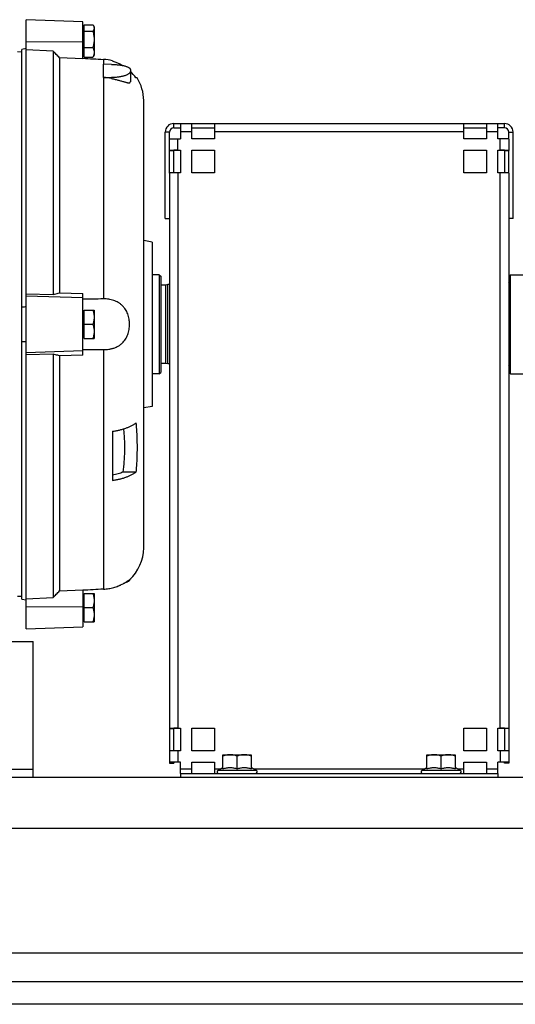
# Model space of a CAD drawing. Units: millimetres. Extents: x -1437 to 2238, y -929 to 1051.
# Drawn here: x 802 to 977, y -184 to 163 of the extents above; entities that cross this region are included whole.
import ezdxf

# ---------------------------------------------------------------- set-up
doc = ezdxf.new("R2010")
doc.units = ezdxf.units.MM
doc.header["$LTSCALE"] = 19.36
doc.layers.get('0').update_dxf_attribs({"linetype": 'CONTINUOUS'})
doc.layers.add('02___PRT_ALL_AXES', color=7, linetype='CONTINUOUS')

msp = doc.modelspace()

# ---------------------------------------------------------------- linework, layer by layer
at = {"color": 7, "linetype": 'CONTINUOUS'}
for p, q in [((804.38, -51.68), (804.38, 163.32)), ((824.38, 162.62), (804.38, 163.32)), ((824.38, 149.48), (824.38, 162.62)), ((824.88, 160.27), (824.38, 160.27)), ((824.88, 150.08), (824.88, 161.56)), ((824.88, 161.56), (827.94, 161.56)), ((828.38, 160.82), (828.11, 161.29)), ((828.38, 160.82), (828.38, 150.82)), ((824.88, 159.21), (827.94, 159.21)), ((804.38, 153.12), (802.88, 152.81)), ((824.88, 153.47), (827.94, 153.47)), ((802.88, 151.91), (801.33, 151.94)), ((802.88, -41.17), (802.88, 152.81)), ((813.88, 152.24), (804.38, 152.72)), ((813.88, 152.24), (813.88, 66.36)), ((816.15, 149.9), (816.15, 66.91)), ((824.38, 149.48), (816.15, 149.9)), ((824.88, 151.37), (824.38, 151.37)), ((824.88, 150.08), (827.94, 150.08)), ((828.38, 150.82), (828.11, 150.34)), ((831.67, 142.97), (831.67, 147.64)), ((834.55, 147.56), (831.67, 147.64)), ((834.88, 148.82), (834.88, 148.68)), ((831.67, 142.97), (834.55, 142.92)), ((841.17, 145.72), (841.17, 141.41)), ((843.53, 142.82), (843.15, 142.82)), ((845.88, -23.12), (845.88, 134.75)), ((856.49, 125.17), (858.88, 125.17)), ((862.88, 125.17), (870.88, 125.17)), ((958.88, 125.17), (966.88, 125.17)), ((973.28, 125.17), (970.88, 125.17)), ((854.99, 121.21), (854.99, 123.67)), ((974.78, 121.21), (974.78, 123.67)), ((854.99, 109.21), (854.99, 117.17)), ((854.99, 117.17), (856.49, 117.17)), ((856.49, 109.24), (856.49, 117.21)), ((857.99, 117.23), (858.88, 117.23)), ((862.88, 117.23), (870.88, 117.23)), ((958.88, 117.23), (966.88, 117.23)), ((970.88, 117.23), (971.78, 117.23)), ((973.28, 117.21), (973.28, 109.24)), ((974.78, 117.17), (973.28, 117.17)), ((974.78, 109.21), (974.78, 117.17)), ((853.49, 93.17), (854.99, 93.17)), ((976.28, 93.17), (974.78, 93.17)), ((848.88, 84.82), (845.88, 85.35)), ((848.88, 84.82), (848.88, 26.82)), ((851.38, 73.29), (848.88, 73.29)), ((851.38, 73.29), (851.38, 38.34)), ((851.38, 73.29), (851.88, 72.79)), ((974.88, 72.82), (975.38, 73.32)), ((975.38, 38.32), (975.38, 73.32)), ((975.38, 73.32), (981.88, 73.32)), ((851.88, 72.79), (851.88, 38.84)), ((853.64, 69.62), (851.88, 69.62)), ((854.38, 69.82), (853.64, 69.62)), ((853.64, 69.62), (853.64, 42.02)), ((854.38, 41.82), (854.38, 69.82)), ((854.99, 69.82), (854.38, 69.82)), ((974.88, 38.82), (974.88, 72.82)), ((804.38, 66.58), (813.88, 66.36)), ((816.15, 66.91), (824.38, 66.72)), ((824.38, 44.91), (824.38, 66.72)), ((824.88, 60.27), (824.38, 60.27)), ((824.88, 50.82), (824.88, 60.82)), ((824.88, 60.82), (828.38, 60.82)), ((828.38, 60.82), (828.38, 50.82)), ((824.88, 55.82), (827.94, 55.82)), ((824.88, 51.37), (824.38, 51.37)), ((824.88, 50.82), (828.38, 50.82)), ((813.88, 45.27), (804.38, 45.06)), ((813.88, 45.27), (813.88, -40.61)), ((824.38, 44.91), (816.15, 44.73)), ((816.15, 44.73), (816.15, -38.26)), ((853.64, 42.02), (851.88, 42.02)), ((854.38, 41.82), (853.64, 42.02)), ((854.99, 41.82), (854.38, 41.82)), ((851.38, 38.34), (848.88, 38.34)), ((851.38, 38.34), (851.88, 38.84)), ((974.88, 38.82), (975.38, 38.32)), ((975.38, 38.32), (981.88, 38.32)), ((848.88, 26.82), (845.88, 26.29)), ((834.88, 18.05), (834.88, 0.73)), ((843.15, 3.66), (838.61, 3.66)), ((841.17, -34.04), (841.17, -34.08)), ((816.15, -38.26), (824.38, -37.85)), ((824.38, -37.85), (824.38, -50.98)), ((802.88, -40.28), (801.33, -40.3)), ((802.88, -41.17), (804.38, -41.49)), ((804.38, -41.09), (813.88, -40.61)), ((824.88, -39.73), (824.38, -39.73)), ((824.88, -49.18), (824.88, -39.18)), ((824.88, -39.18), (828.38, -39.18)), ((828.38, -39.18), (828.38, -49.18)), ((824.88, -44.18), (827.94, -44.18)), ((824.88, -48.63), (824.38, -48.63)), ((804.38, -51.68), (824.38, -50.98)), ((824.88, -49.18), (828.38, -49.18)), ((854.99, -86.82), (856.49, -86.82)), ((856.49, -94.75), (856.49, -86.78)), ((857.99, -86.76), (858.88, -86.76)), ((862.88, -86.76), (870.88, -86.76)), ((958.88, -86.76), (966.88, -86.76)), ((970.88, -86.76), (971.78, -86.76)), ((973.28, -86.78), (973.28, -94.75)), ((974.78, -86.82), (973.28, -86.82)), ((873.88, -101.05), (873.88, -96.08)), ((873.88, -96.08), (883.88, -96.08)), ((878.88, -101.05), (878.88, -96.53)), ((883.88, -96.08), (883.88, -101.05)), ((945.88, -96.08), (955.88, -96.08)), ((945.88, -101.05), (945.88, -96.08)), ((950.88, -101.05), (950.88, -96.53)), ((955.88, -96.08), (955.88, -101.05)), ((854.99, -99.13), (856.49, -99.13)), ((856.49, -98.77), (856.49, -99.13)), ((858.88, -98.76), (857.99, -98.76)), ((862.88, -98.76), (870.88, -98.76)), ((872.06, -101.66), (873.88, -100.6)), ((885.71, -101.66), (883.88, -100.6)), ((944.06, -101.66), (945.88, -100.6)), ((957.71, -101.66), (955.88, -100.6)), ((958.88, -98.76), (966.88, -98.76)), ((971.78, -98.76), (970.88, -98.76)), ((973.28, -99.13), (973.28, -98.77)), ((974.78, -99.13), (973.28, -99.13)), ((858.88, -102.68), (858.88, -104.18)), ((970.88, -102.68), (970.88, -104.18)), ((1389.88, -184.18), (539.88, -184.18))]:
    msp.add_line(p, q, dxfattribs=at)
at = {"color": 9, "linetype": 'CONTINUOUS'}
for p, q in [((804.38, 155.66), (824.38, 155.48)), ((831.67, 149.31), (831.67, 147.64)), ((831.67, 142.97), (831.67, 64.77)), ((834.55, 142.92), (834.55, 142.58)), ((856.49, 125.17), (856.49, 126.67)), ((973.28, 125.17), (973.28, 126.67)), ((854.99, 123.67), (853.49, 123.67)), ((862.88, 123.7), (858.88, 123.7)), ((958.88, 123.7), (870.88, 123.7)), ((970.88, 123.7), (966.88, 123.7)), ((974.78, 123.67), (976.28, 123.67)), ((857.99, 117.23), (857.99, 121.24)), ((971.78, 117.23), (971.78, 121.24)), ((856.49, 117.21), (854.99, 117.21)), ((973.28, 117.21), (974.78, 117.21)), ((857.99, 109.25), (857.99, -86.76)), ((971.78, -86.76), (971.78, 109.25)), ((824.38, 65.11), (804.38, 65.79)), ((804.38, 45.85), (824.38, 46.52)), ((831.67, 46.87), (831.67, -37.67)), ((824.38, -43.85), (804.38, -44.03)), ((854.99, -86.78), (856.49, -86.78)), ((973.28, -86.78), (974.78, -86.78)), ((857.99, -94.74), (857.99, -98.76)), ((971.78, -94.74), (971.78, -98.76)), ((856.49, -98.77), (854.99, -98.77)), ((973.28, -98.77), (974.78, -98.77)), ((862.88, -101.2), (858.88, -101.2)), ((872.85, -101.2), (870.88, -101.2)), ((885.71, -101.66), (872.06, -101.66)), ((944.85, -101.2), (884.92, -101.2)), ((957.71, -101.66), (944.06, -101.66)), ((958.88, -101.2), (956.92, -101.2)), ((970.88, -101.2), (966.88, -101.2)), ((1389.88, -122.18), (539.88, -122.18))]:
    msp.add_line(p, q, dxfattribs=at)
at = {"color": 3, "linetype": 'CONTINUOUS'}
for p, q in [((856.49, 126.67), (973.28, 126.67)), ((858.88, 126.67), (858.88, 121.24)), ((862.88, 121.24), (862.88, 126.67)), ((870.88, 126.67), (870.88, 121.24)), ((958.88, 121.24), (958.88, 126.67)), ((966.88, 126.67), (966.88, 121.24)), ((970.88, 121.24), (970.88, 126.67)), ((853.49, 93.17), (853.49, 123.67)), ((976.28, 93.17), (976.28, 123.67)), ((854.99, 117.17), (854.99, 121.21)), ((857.99, 121.24), (858.88, 121.24)), ((870.88, 121.24), (862.88, 121.24)), ((966.88, 121.24), (958.88, 121.24)), ((971.78, 121.24), (970.88, 121.24)), ((974.78, 121.21), (974.78, 117.17)), ((857.99, 117.25), (858.88, 117.25)), ((858.88, 117.25), (858.88, 109.25)), ((862.88, 109.25), (862.88, 117.25)), ((862.88, 117.25), (870.88, 117.25)), ((870.88, 117.25), (870.88, 109.25)), ((958.88, 109.25), (958.88, 117.25)), ((958.88, 117.25), (966.88, 117.25)), ((966.88, 117.25), (966.88, 109.25)), ((970.88, 109.25), (970.88, 117.25)), ((970.88, 117.25), (971.78, 117.25)), ((854.99, 109.21), (854.99, -99.13)), ((858.88, 109.25), (857.99, 109.25)), ((870.88, 109.25), (862.88, 109.25)), ((966.88, 109.25), (958.88, 109.25)), ((971.78, 109.25), (970.88, 109.25)), ((974.78, 109.21), (974.78, -99.13)), ((857.99, -86.74), (858.88, -86.74)), ((858.88, -86.74), (858.88, -94.74)), ((862.88, -94.74), (862.88, -86.74)), ((862.88, -86.74), (870.88, -86.74)), ((870.88, -86.74), (870.88, -94.74)), ((958.88, -86.74), (966.88, -86.74)), ((958.88, -94.74), (958.88, -86.74)), ((966.88, -86.74), (966.88, -94.74)), ((970.88, -86.74), (971.78, -86.74)), ((970.88, -94.74), (970.88, -86.74)), ((858.88, -94.74), (857.99, -94.74)), ((870.88, -94.74), (862.88, -94.74)), ((966.88, -94.74), (958.88, -94.74)), ((971.78, -94.74), (970.88, -94.74)), ((858.88, -98.74), (857.99, -98.74)), ((858.88, -102.68), (858.88, -98.74)), ((862.88, -102.68), (862.88, -98.74)), ((862.88, -98.74), (870.88, -98.74)), ((870.88, -98.74), (870.88, -102.68)), ((958.88, -98.74), (966.88, -98.74)), ((958.88, -102.68), (958.88, -98.74)), ((966.88, -98.74), (966.88, -102.68)), ((971.78, -98.74), (970.88, -98.74)), ((970.88, -102.68), (970.88, -98.74)), ((1389.88, -104.18), (539.88, -104.18)), ((858.88, -102.68), (970.88, -102.68)), ((539.88, -176.18), (1389.88, -176.18))]:
    msp.add_line(p, q, dxfattribs=at)
at = {"color": 7, "linetype": 'CONTINUOUS'}
for centre, radius, start, end in [((830.76, 132.42), 16.91, 75.8825, 86.9136), ((830.85, 134.23), 14.99, 59.5645, 74.4134), ((831.04, 127.46), 15.52, 76.955, 87.6904), ((830.86, 134.24), 14.99, 34.9239, 46.5408), ((830.88, 134.76), 15, 359.9813, 32.5105), ((856.49, 123.67), 1.5, 90, 180), ((973.28, 123.67), 1.5, 0, 90), ((973.68, 71.02), 1.2, 335.7198, 360), ((822.52, -405.15), 467.44, 92.2234, 92.4074), ((822.52, 516.78), 467.44, 267.5926, 267.7766), ((973.68, 40.62), 1.2, 0, 24.2802), ((830.88, -23.12), 15, 311.7083, 0.0187), ((872.33, -102.13), 0.55, 120, 270), ((885.43, -102.13), 0.55, 270, 60), ((944.33, -102.13), 0.55, 120, 270), ((957.43, -102.13), 0.55, 270, 60)]:
    msp.add_arc(centre, radius, start, end, dxfattribs=at)
at = {"color": 3, "linetype": 'CONTINUOUS'}
for centre, radius, start, end in [((856.49, 123.67), 3, 90, 180), ((973.28, 123.67), 3, 0, 90), ((857.92, -112.14), 229.38, 89.9833, 90.3579), ((971.79, -129.15), 246.4, 89.655, 90.0038), ((857.92, -316.12), 229.38, 89.9833, 90.3579), ((971.79, -333.14), 246.4, 89.655, 90.0038), ((857.97, -345.14), 246.4, 89.9962, 90.345), ((971.84, -328.12), 229.38, 89.6421, 90.0167)]:
    msp.add_arc(centre, radius, start, end, dxfattribs=at)
at = {"color": 7, "linetype": 'CONTINUOUS'}
for points, knots in [([(827.94, 161.56), (827.95, 161.54), (828.01, 161.45), (828.07, 161.36), (828.11, 161.29)], [0, 0, 0, 0, 0.254408, 1, 1, 1, 1]), ([(828.38, 160.38), (828.38, 160.34), (828.38, 160.24), (828.35, 160.03), (828.27, 159.78), (828.12, 159.49), (828, 159.3), (827.94, 159.21)], [0, 0, 0, 0, 0.116928, 0.234889, 0.477095, 0.731652, 1, 1, 1, 1]), ([(828.11, 161.29), (828.15, 161.22), (828.23, 161.07), (828.31, 160.85), (828.37, 160.62), (828.38, 160.46), (828.38, 160.38)], [0, 0, 0, 0, 0.263168, 0.515974, 0.760376, 1, 1, 1, 1]), ([(827.94, 159.21), (828, 158.98), (828.13, 158.51), (828.27, 157.79), (828.36, 157.07), (828.38, 156.58), (828.38, 156.34)], [0, 0, 0, 0, 0.250068, 0.500085, 0.750057, 1, 1, 1, 1]), ([(828.38, 156.34), (828.38, 156.1), (828.36, 155.61), (828.27, 154.89), (828.13, 154.17), (828, 153.7), (827.94, 153.47)], [0, 0, 0, 0, 0.249943, 0.499915, 0.749932, 1, 1, 1, 1]), ([(827.94, 153.47), (828, 153.33), (828.13, 153.06), (828.27, 152.63), (828.36, 152.21), (828.38, 151.92), (828.38, 151.77)], [0, 0, 0, 0, 0.257617, 0.509446, 0.756239, 1, 1, 1, 1]), ([(816.15, 149.9), (815.78, 150.29), (815.02, 151.07), (814.26, 151.85), (813.88, 152.24)], [0, 0, 0, 0, 0.499994, 1, 1, 1, 1]), ([(824.38, 149.7), (825.6, 149.64), (828.02, 149.5), (830.45, 149.37), (831.67, 149.31)], [0, 0, 0, 0, 0.5, 1, 1, 1, 1]), ([(828.38, 151.77), (828.38, 151.63), (828.36, 151.34), (828.27, 150.91), (828.13, 150.49), (828, 150.21), (827.94, 150.08)], [0, 0, 0, 0, 0.243754, 0.490539, 0.742376, 1, 1, 1, 1]), ([(827.94, 150.08), (827.95, 150.1), (828.01, 150.19), (828.07, 150.28), (828.11, 150.34)], [0, 0, 0, 0, 0.254423, 1, 1, 1, 1]), ([(834.55, 147.56), (834.98, 147.54), (835.62, 147.51), (836.47, 147.44), (837.08, 147.37), (837.67, 147.3), (838.23, 147.21), (838.75, 147.1), (839.23, 146.99), (839.66, 146.86), (840.05, 146.73), (840.33, 146.6), (840.53, 146.5), (840.66, 146.42), (840.78, 146.34), (840.88, 146.25), (840.97, 146.17), (841.04, 146.08), (841.1, 145.99), (841.14, 145.9), (841.16, 145.81), (841.17, 145.75), (841.17, 145.72)], [0, 0, 0, 0, 0.181594, 0.270131, 0.356108, 0.438778, 0.517441, 0.591455, 0.660245, 0.723326, 0.780316, 0.830969, 0.853899, 0.875241, 0.895031, 0.913329, 0.930226, 0.945854, 0.960388, 0.974061, 0.987155, 1, 1, 1, 1]), ([(841.17, 145.06), (841.17, 145.02), (841.16, 144.96), (841.13, 144.82), (841.06, 144.68), (840.97, 144.55), (840.88, 144.45), (840.78, 144.35), (840.62, 144.22), (840.38, 144.05), (840.05, 143.87), (839.66, 143.7), (839.23, 143.54), (838.75, 143.39), (838.23, 143.27), (837.67, 143.15), (837.09, 143.06), (836.47, 142.99), (835.62, 142.93), (834.98, 142.92), (834.55, 142.92)], [0, 0, 0, 0, 0.013692, 0.027782, 0.058145, 0.074898, 0.092882, 0.112201, 0.132928, 0.17875, 0.230513, 0.288128, 0.351345, 0.419797, 0.493032, 0.570523, 0.651688, 0.735898, 0.82249, 1, 1, 1, 1]), ([(834.55, 142.58), (834.99, 142.48), (835.84, 142.27), (836.88, 141.99), (837.66, 141.77), (838.2, 141.62), (838.71, 141.47), (839.18, 141.34), (839.6, 141.22), (839.93, 141.14), (840.17, 141.09), (840.34, 141.06), (840.49, 141.04), (840.62, 141.03), (840.75, 141.03), (840.85, 141.04), (840.95, 141.07), (841.03, 141.1), (841.09, 141.16), (841.14, 141.23), (841.16, 141.32), (841.17, 141.38), (841.17, 141.41)], [0, 0, 0, 0, 0.192414, 0.373936, 0.458827, 0.539021, 0.613994, 0.683233, 0.746209, 0.802359, 0.827694, 0.851106, 0.872536, 0.891944, 0.90933, 0.924763, 0.938428, 0.950691, 0.96216, 0.973655, 0.986034, 1, 1, 1, 1]), ([(856.49, 117.21), (856.49, 117.21), (856.49, 117.21), (856.49, 117.21), (856.49, 117.21), (856.5, 117.21), (856.5, 117.21), (856.51, 117.21), (856.52, 117.22), (856.53, 117.22), (856.55, 117.22), (856.58, 117.22), (856.6, 117.22), (856.63, 117.22), (856.68, 117.22), (856.74, 117.22), (856.83, 117.22), (856.93, 117.22), (857.04, 117.22), (857.16, 117.23), (857.28, 117.23), (857.46, 117.23), (857.7, 117.23), (857.89, 117.23), (857.99, 117.23)], [0, 0, 0, 0, 0.000406, 0.001349, 0.002878, 0.005001, 0.007719, 0.011032, 0.019438, 0.030202, 0.043299, 0.058699, 0.076365, 0.096256, 0.118322, 0.168767, 0.227214, 0.293103, 0.365797, 0.444598, 0.528748, 0.617434, 0.80497, 1, 1, 1, 1]), ([(971.78, 117.23), (971.87, 117.23), (972.06, 117.23), (972.3, 117.23), (972.48, 117.23), (972.61, 117.23), (972.72, 117.22), (972.83, 117.22), (972.93, 117.22), (973.02, 117.22), (973.08, 117.22), (973.13, 117.22), (973.16, 117.22), (973.19, 117.22), (973.21, 117.22), (973.23, 117.22), (973.25, 117.22), (973.26, 117.21), (973.26, 117.21), (973.27, 117.21), (973.27, 117.21), (973.27, 117.21), (973.27, 117.21), (973.28, 117.21), (973.28, 117.21)], [0, 0, 0, 0, 0.19503, 0.382566, 0.471252, 0.555402, 0.634203, 0.706897, 0.772786, 0.831233, 0.881678, 0.903744, 0.923635, 0.941301, 0.956701, 0.969798, 0.980562, 0.988968, 0.992281, 0.994999, 0.997122, 0.998651, 0.999594, 1, 1, 1, 1]), ([(813.88, 66.36), (814.07, 66.41), (814.83, 66.59), (815.59, 66.77), (816.15, 66.91)], [0, 0, 0, 0, 0.250123, 1, 1, 1, 1]), ([(831.67, 64.77), (830.45, 64.75), (828.02, 64.71), (825.6, 64.68), (824.38, 64.66)], [0, 0, 0, 0, 0.500001, 1, 1, 1, 1]), ([(840.86, 55.82), (840.86, 56.13), (840.84, 56.75), (840.72, 57.67), (840.53, 58.58), (840.25, 59.45), (839.9, 60.28), (839.46, 61.07), (839.02, 61.67), (838.64, 62.11), (838.33, 62.43), (838, 62.72), (837.66, 63), (837.3, 63.25), (836.8, 63.57), (836.14, 63.91), (835.3, 64.24), (834.42, 64.49), (833.52, 64.66), (832.6, 64.76), (831.98, 64.77), (831.67, 64.77)], [0, 0, 0, 0, 0.064432, 0.128612, 0.192313, 0.255365, 0.31768, 0.37928, 0.440298, 0.470673, 0.500996, 0.531306, 0.561642, 0.592039, 0.622528, 0.683874, 0.745861, 0.80854, 0.871872, 0.935745, 1, 1, 1, 1]), ([(827.94, 60.82), (828, 60.61), (828.13, 60.21), (828.27, 59.58), (828.36, 58.95), (828.38, 58.53), (828.38, 58.32)], [0, 0, 0, 0, 0.251427, 0.501762, 0.75116, 1, 1, 1, 1]), ([(828.38, 58.32), (828.38, 58.11), (828.36, 57.68), (828.27, 57.05), (828.13, 56.43), (828, 56.02), (827.94, 55.82)], [0, 0, 0, 0, 0.248841, 0.498241, 0.748575, 1, 1, 1, 1]), ([(827.94, 55.82), (828, 55.61), (828.13, 55.21), (828.27, 54.58), (828.36, 53.95), (828.38, 53.53), (828.38, 53.32)], [0, 0, 0, 0, 0.251427, 0.501762, 0.75116, 1, 1, 1, 1]), ([(831.67, 46.87), (831.98, 46.86), (832.6, 46.88), (833.37, 46.96), (833.97, 47.06), (834.42, 47.16), (834.86, 47.27), (835.44, 47.45), (836.14, 47.72), (836.93, 48.13), (837.54, 48.54), (838, 48.91), (838.44, 49.31), (838.94, 49.85), (839.46, 50.57), (839.9, 51.35), (840.25, 52.18), (840.53, 53.06), (840.72, 53.96), (840.84, 54.88), (840.86, 55.51), (840.86, 55.82)], [0, 0, 0, 0, 0.064256, 0.128131, 0.159882, 0.191479, 0.222912, 0.254176, 0.316164, 0.377511, 0.438374, 0.46871, 0.499021, 0.559694, 0.620713, 0.682314, 0.74463, 0.807683, 0.871386, 0.935566, 1, 1, 1, 1]), ([(828.38, 53.32), (828.38, 53.11), (828.36, 52.68), (828.27, 52.05), (828.13, 51.43), (828, 51.02), (827.94, 50.82)], [0, 0, 0, 0, 0.248841, 0.498241, 0.748575, 1, 1, 1, 1]), ([(816.15, 44.73), (815.96, 44.77), (815.21, 44.96), (814.45, 45.14), (813.88, 45.27)], [0, 0, 0, 0, 0.249875, 1, 1, 1, 1]), ([(824.38, 46.97), (825.6, 46.96), (828.02, 46.92), (830.45, 46.89), (831.67, 46.87)], [0, 0, 0, 0, 0.499999, 1, 1, 1, 1]), ([(834.88, 18.05), (835.09, 18.08), (835.5, 18.14), (836.31, 18.28), (837.29, 18.49), (838.43, 18.79), (839.51, 19.14), (840.53, 19.53), (841.48, 19.97), (842.15, 20.33), (842.57, 20.59), (842.83, 20.76), (843.02, 20.89), (843.15, 20.98)], [0, 0, 0, 0, 0.070663, 0.140609, 0.277957, 0.411355, 0.540171, 0.663848, 0.781923, 0.894044, 0.921122, 0.947812, 1, 1, 1, 1]), ([(843.15, 20.98), (843.21, 20.26), (843.33, 18.82), (843.45, 16.65), (843.52, 14.48), (843.54, 12.32), (843.52, 10.15), (843.45, 7.98), (843.33, 5.82), (843.21, 4.38), (843.15, 3.66)], [0, 0, 0, 0, 0.125057, 0.250063, 0.375039, 0.5, 0.624961, 0.749937, 0.874943, 1, 1, 1, 1]), ([(838.61, 3.66), (838.8, 4.92), (839.01, 6.83), (839.16, 9.38), (839.22, 11.29), (839.22, 13.2), (839.17, 15.12), (839.06, 17.03), (838.94, 18.3), (838.87, 18.94)], [0, 0, 0, 0, 0.250195, 0.375176, 0.500114, 0.625038, 0.749975, 0.874951, 1, 1, 1, 1]), ([(834.88, 0.73), (835.09, 0.76), (835.5, 0.82), (836.31, 0.96), (837.29, 1.17), (838.43, 1.47), (839.51, 1.82), (840.53, 2.21), (841.33, 2.58), (841.94, 2.9), (842.36, 3.14), (842.76, 3.39), (843.02, 3.57), (843.15, 3.66)], [0, 0, 0, 0, 0.070659, 0.140598, 0.27794, 0.41134, 0.540166, 0.663857, 0.781939, 0.838768, 0.894069, 0.947819, 1, 1, 1, 1]), ([(838.61, 3.66), (838.33, 3.53), (837.75, 3.3), (836.84, 3), (835.88, 2.75), (835.22, 2.61), (834.88, 2.55)], [0, 0, 0, 0, 0.234662, 0.480454, 0.736067, 1, 1, 1, 1]), ([(831.67, -37.67), (831.98, -37.66), (832.6, -37.61), (833.52, -37.48), (834.42, -37.3), (835.29, -37.09), (836.13, -36.83), (836.79, -36.59), (837.29, -36.38), (837.76, -36.18), (838.31, -35.92), (838.82, -35.65), (839.19, -35.44), (839.43, -35.29), (839.66, -35.15), (839.87, -35.02), (840.06, -34.89), (840.23, -34.78), (840.38, -34.68), (840.49, -34.6), (840.57, -34.54), (840.62, -34.5), (840.66, -34.47), (840.71, -34.44), (840.74, -34.41), (840.77, -34.39), (840.8, -34.37), (840.82, -34.35), (840.83, -34.34), (840.84, -34.34), (840.85, -34.33), (840.85, -34.33), (840.86, -34.32), (840.86, -34.32), (840.86, -34.32), (840.86, -34.32), (840.86, -34.32), (840.86, -34.32), (840.86, -34.32), (840.86, -34.32)], [0, 0, 0, 0, 0.094119, 0.187761, 0.280299, 0.371027, 0.459139, 0.54372, 0.584382, 0.623791, 0.698297, 0.766227, 0.79743, 0.826654, 0.853806, 0.878802, 0.901571, 0.922055, 0.940215, 0.956015, 0.963019, 0.969421, 0.975219, 0.980412, 0.984999, 0.988977, 0.992345, 0.995102, 0.996251, 0.997246, 0.998088, 0.998776, 0.999312, 0.999522, 0.999694, 0.999828, 0.999923, 0.999981, 1, 1, 1, 1]), ([(839.43, -35.29), (839.56, -35.26), (839.81, -35.18), (840.16, -35.05), (840.46, -34.91), (840.68, -34.78), (840.82, -34.67), (840.91, -34.59), (840.99, -34.51), (841.05, -34.43), (841.1, -34.34), (841.14, -34.26), (841.16, -34.17), (841.17, -34.11), (841.17, -34.08)], [0, 0, 0, 0, 0.18405, 0.350295, 0.498222, 0.627845, 0.686034, 0.740026, 0.790105, 0.836661, 0.880209, 0.921403, 0.961034, 1, 1, 1, 1]), ([(831.67, -37.67), (830.45, -37.74), (828.02, -37.87), (825.6, -38), (824.38, -38.07)], [0, 0, 0, 0, 0.5, 1, 1, 1, 1]), ([(813.88, -40.61), (814.26, -40.22), (815.02, -39.44), (815.78, -38.65), (816.15, -38.26)], [0, 0, 0, 0, 0.500006, 1, 1, 1, 1]), ([(827.94, -39.18), (828, -39.39), (828.13, -39.79), (828.27, -40.42), (828.36, -41.05), (828.38, -41.47), (828.38, -41.68)], [0, 0, 0, 0, 0.251427, 0.501762, 0.75116, 1, 1, 1, 1]), ([(828.38, -41.68), (828.38, -41.89), (828.36, -42.32), (828.27, -42.95), (828.13, -43.57), (828, -43.98), (827.94, -44.18)], [0, 0, 0, 0, 0.248841, 0.498241, 0.748575, 1, 1, 1, 1]), ([(827.94, -44.18), (828, -44.39), (828.13, -44.79), (828.27, -45.42), (828.36, -46.05), (828.38, -46.47), (828.38, -46.68)], [0, 0, 0, 0, 0.251427, 0.501762, 0.75116, 1, 1, 1, 1]), ([(828.38, -46.68), (828.38, -46.89), (828.36, -47.32), (828.27, -47.95), (828.13, -48.57), (828, -48.98), (827.94, -49.18)], [0, 0, 0, 0, 0.248841, 0.498241, 0.748575, 1, 1, 1, 1]), ([(856.49, -86.78), (856.49, -86.78), (856.49, -86.77), (856.49, -86.77), (856.49, -86.77), (856.5, -86.77), (856.5, -86.77), (856.51, -86.77), (856.52, -86.77), (856.53, -86.77), (856.55, -86.77), (856.58, -86.77), (856.6, -86.77), (856.63, -86.77), (856.68, -86.77), (856.74, -86.77), (856.83, -86.76), (856.93, -86.76), (857.04, -86.76), (857.16, -86.76), (857.28, -86.76), (857.46, -86.76), (857.7, -86.76), (857.89, -86.76), (857.99, -86.76)], [0, 0, 0, 0, 0.000406, 0.001349, 0.002878, 0.005001, 0.007719, 0.011032, 0.019438, 0.030202, 0.043299, 0.058699, 0.076365, 0.096256, 0.118322, 0.168767, 0.227214, 0.293103, 0.365797, 0.444598, 0.528748, 0.617434, 0.80497, 1, 1, 1, 1]), ([(971.78, -86.76), (971.87, -86.76), (972.06, -86.76), (972.3, -86.76), (972.48, -86.76), (972.61, -86.76), (972.72, -86.76), (972.83, -86.76), (972.93, -86.76), (973.02, -86.77), (973.08, -86.77), (973.13, -86.77), (973.16, -86.77), (973.19, -86.77), (973.21, -86.77), (973.23, -86.77), (973.25, -86.77), (973.26, -86.77), (973.26, -86.77), (973.27, -86.77), (973.27, -86.77), (973.27, -86.77), (973.27, -86.77), (973.28, -86.78), (973.28, -86.78)], [0, 0, 0, 0, 0.19503, 0.382566, 0.471252, 0.555402, 0.634203, 0.706897, 0.772786, 0.831233, 0.881678, 0.903744, 0.923635, 0.941301, 0.956701, 0.969798, 0.980562, 0.988968, 0.992281, 0.994999, 0.997122, 0.998651, 0.999594, 1, 1, 1, 1]), ([(876.38, -96.08), (876.17, -96.08), (875.75, -96.1), (875.12, -96.19), (874.49, -96.34), (874.08, -96.46), (873.88, -96.53)], [0, 0, 0, 0, 0.248847, 0.498246, 0.748579, 1, 1, 1, 1]), ([(878.88, -96.53), (878.68, -96.46), (878.27, -96.34), (877.65, -96.19), (877.02, -96.1), (876.59, -96.08), (876.38, -96.08)], [0, 0, 0, 0, 0.251421, 0.501754, 0.751153, 1, 1, 1, 1]), ([(881.38, -96.08), (881.17, -96.08), (880.75, -96.1), (880.12, -96.19), (879.49, -96.34), (879.08, -96.46), (878.88, -96.53)], [0, 0, 0, 0, 0.248847, 0.498246, 0.748579, 1, 1, 1, 1]), ([(883.88, -96.53), (883.68, -96.46), (883.27, -96.34), (882.65, -96.19), (882.02, -96.1), (881.59, -96.08), (881.38, -96.08)], [0, 0, 0, 0, 0.251421, 0.501754, 0.751153, 1, 1, 1, 1]), ([(948.38, -96.08), (948.17, -96.08), (947.75, -96.1), (947.12, -96.19), (946.49, -96.34), (946.08, -96.46), (945.88, -96.53)], [0, 0, 0, 0, 0.248847, 0.498246, 0.748579, 1, 1, 1, 1]), ([(950.88, -96.53), (950.68, -96.46), (950.27, -96.34), (949.65, -96.19), (949.02, -96.1), (948.59, -96.08), (948.38, -96.08)], [0, 0, 0, 0, 0.251421, 0.501754, 0.751153, 1, 1, 1, 1]), ([(953.38, -96.08), (953.17, -96.08), (952.75, -96.1), (952.12, -96.19), (951.49, -96.34), (951.08, -96.46), (950.88, -96.53)], [0, 0, 0, 0, 0.248847, 0.498246, 0.748579, 1, 1, 1, 1]), ([(955.88, -96.53), (955.68, -96.46), (955.27, -96.34), (954.65, -96.19), (954.02, -96.1), (953.59, -96.08), (953.38, -96.08)], [0, 0, 0, 0, 0.251421, 0.501754, 0.751153, 1, 1, 1, 1]), ([(857.99, -98.76), (857.89, -98.76), (857.7, -98.76), (857.46, -98.76), (857.28, -98.76), (857.16, -98.76), (857.04, -98.76), (856.93, -98.76), (856.83, -98.76), (856.74, -98.77), (856.68, -98.77), (856.63, -98.77), (856.6, -98.77), (856.58, -98.77), (856.55, -98.77), (856.53, -98.77), (856.52, -98.77), (856.51, -98.77), (856.5, -98.77), (856.5, -98.77), (856.49, -98.77), (856.49, -98.77), (856.49, -98.77), (856.49, -98.77), (856.49, -98.77)], [0, 0, 0, 0, 0.19503, 0.382566, 0.471252, 0.555402, 0.634203, 0.706897, 0.772786, 0.831233, 0.881678, 0.903744, 0.923635, 0.941301, 0.956701, 0.969798, 0.980562, 0.988968, 0.992281, 0.994999, 0.997122, 0.998651, 0.999594, 1, 1, 1, 1]), ([(873.88, -101.05), (874.08, -100.98), (874.49, -100.86), (875.12, -100.71), (875.75, -100.62), (876.38, -100.59), (877.02, -100.62), (877.65, -100.71), (878.27, -100.86), (878.68, -100.98), (878.88, -101.05)], [0, 0, 0, 0, 0.125711, 0.250878, 0.375577, 0.5, 0.624423, 0.749122, 0.874289, 1, 1, 1, 1]), ([(878.88, -101.05), (879.08, -100.98), (879.49, -100.86), (880.12, -100.71), (880.75, -100.62), (881.38, -100.59), (882.02, -100.62), (882.65, -100.71), (883.27, -100.86), (883.68, -100.98), (883.88, -101.05)], [0, 0, 0, 0, 0.125711, 0.250878, 0.375577, 0.5, 0.624423, 0.749122, 0.874289, 1, 1, 1, 1]), ([(945.88, -101.05), (946.08, -100.98), (946.49, -100.86), (947.12, -100.71), (947.75, -100.62), (948.38, -100.59), (949.02, -100.62), (949.65, -100.71), (950.27, -100.86), (950.68, -100.98), (950.88, -101.05)], [0, 0, 0, 0, 0.125711, 0.250878, 0.375577, 0.5, 0.624423, 0.749122, 0.874289, 1, 1, 1, 1]), ([(950.88, -101.05), (951.08, -100.98), (951.49, -100.86), (952.12, -100.71), (952.75, -100.62), (953.38, -100.59), (954.02, -100.62), (954.65, -100.71), (955.27, -100.86), (955.68, -100.98), (955.88, -101.05)], [0, 0, 0, 0, 0.125711, 0.250878, 0.375577, 0.5, 0.624423, 0.749122, 0.874289, 1, 1, 1, 1]), ([(973.28, -98.77), (973.28, -98.77), (973.27, -98.77), (973.27, -98.77), (973.27, -98.77), (973.27, -98.77), (973.26, -98.77), (973.26, -98.77), (973.25, -98.77), (973.23, -98.77), (973.21, -98.77), (973.19, -98.77), (973.16, -98.77), (973.13, -98.77), (973.08, -98.77), (973.02, -98.77), (972.93, -98.76), (972.83, -98.76), (972.72, -98.76), (972.61, -98.76), (972.48, -98.76), (972.3, -98.76), (972.06, -98.76), (971.87, -98.76), (971.78, -98.76)], [0, 0, 0, 0, 0.000406, 0.001349, 0.002878, 0.005001, 0.007719, 0.011032, 0.019438, 0.030202, 0.043299, 0.058699, 0.076365, 0.096256, 0.118322, 0.168767, 0.227214, 0.293103, 0.365797, 0.444598, 0.528748, 0.617434, 0.80497, 1, 1, 1, 1])]:
    msp.add_open_spline(points, degree=3, knots=knots, dxfattribs=at)
at = {"color": 3, "linetype": 'CONTINUOUS'}
for points, knots in [([(854.99, 121.21), (854.99, 121.21), (854.99, 121.21), (854.99, 121.21), (855, 121.21), (855, 121.21), (855.01, 121.22), (855.02, 121.22), (855.03, 121.22), (855.05, 121.22), (855.08, 121.22), (855.12, 121.22), (855.17, 121.22), (855.22, 121.22), (855.28, 121.23), (855.34, 121.23), (855.42, 121.23), (855.53, 121.23), (855.68, 121.23), (855.87, 121.24), (856.09, 121.24), (856.33, 121.24), (856.58, 121.24), (856.84, 121.24), (857.12, 121.24), (857.5, 121.24), (857.79, 121.24), (857.99, 121.24)], [0, 0, 0, 0, 0.000406, 0.001349, 0.002878, 0.005001, 0.007719, 0.011032, 0.014939, 0.019438, 0.030202, 0.043299, 0.058699, 0.076366, 0.096256, 0.118322, 0.142512, 0.168767, 0.227215, 0.293103, 0.365797, 0.444598, 0.528748, 0.617434, 0.709805, 0.80497, 1, 1, 1, 1]), ([(974.78, 121.21), (974.78, 121.21), (974.77, 121.21), (974.77, 121.21), (974.77, 121.21), (974.76, 121.21), (974.75, 121.22), (974.74, 121.22), (974.73, 121.22), (974.71, 121.22), (974.68, 121.22), (974.64, 121.22), (974.6, 121.22), (974.55, 121.22), (974.49, 121.23), (974.42, 121.23), (974.35, 121.23), (974.24, 121.23), (974.09, 121.23), (973.89, 121.24), (973.67, 121.24), (973.44, 121.24), (973.19, 121.24), (972.92, 121.24), (972.64, 121.24), (972.26, 121.24), (971.97, 121.24), (971.78, 121.24)], [0, 0, 0, 0, 0.000406, 0.001349, 0.002878, 0.005001, 0.007719, 0.011032, 0.014939, 0.019438, 0.030202, 0.043299, 0.058699, 0.076366, 0.096256, 0.118322, 0.142512, 0.168767, 0.227215, 0.293103, 0.365797, 0.444598, 0.528748, 0.617434, 0.709805, 0.80497, 1, 1, 1, 1]), ([(854.99, 117.21), (854.99, 117.21), (854.99, 117.21), (854.99, 117.21), (855, 117.21), (855, 117.22), (855.01, 117.22), (855.03, 117.22), (855.05, 117.22), (855.07, 117.22), (855.09, 117.22), (855.12, 117.22), (855.16, 117.22), (855.22, 117.22), (855.3, 117.23), (855.39, 117.23), (855.5, 117.23), (855.61, 117.23), (855.74, 117.23), (855.92, 117.24), (856.17, 117.24), (856.38, 117.24), (856.49, 117.24)], [0, 0, 0, 0, 0.000451, 0.001332, 0.004623, 0.010017, 0.017526, 0.02715, 0.038881, 0.052707, 0.068615, 0.086588, 0.106607, 0.1527, 0.206695, 0.268364, 0.337443, 0.413636, 0.496618, 0.586034, 0.782609, 1, 1, 1, 1]), ([(973.28, 117.24), (973.38, 117.24), (973.59, 117.24), (973.84, 117.24), (974.03, 117.23), (974.15, 117.23), (974.27, 117.23), (974.37, 117.23), (974.46, 117.23), (974.54, 117.22), (974.6, 117.22), (974.65, 117.22), (974.67, 117.22), (974.7, 117.22), (974.72, 117.22), (974.73, 117.22), (974.75, 117.22), (974.76, 117.22), (974.77, 117.21), (974.77, 117.21), (974.78, 117.21), (974.78, 117.21), (974.78, 117.21)], [0, 0, 0, 0, 0.217391, 0.413966, 0.503382, 0.586364, 0.662557, 0.731636, 0.793305, 0.8473, 0.893393, 0.913412, 0.931385, 0.947293, 0.961119, 0.97285, 0.982474, 0.989983, 0.995377, 0.998668, 0.999549, 1, 1, 1, 1]), ([(857.99, 109.25), (857.79, 109.25), (857.5, 109.25), (857.12, 109.24), (856.84, 109.24), (856.58, 109.24), (856.33, 109.24), (856.09, 109.24), (855.87, 109.24), (855.68, 109.23), (855.53, 109.23), (855.42, 109.23), (855.34, 109.23), (855.28, 109.23), (855.22, 109.23), (855.17, 109.22), (855.12, 109.22), (855.08, 109.22), (855.05, 109.22), (855.03, 109.22), (855.02, 109.22), (855.01, 109.22), (855, 109.22), (855, 109.21), (854.99, 109.21), (854.99, 109.21), (854.99, 109.21), (854.99, 109.21)], [0, 0, 0, 0, 0.19503, 0.290195, 0.382566, 0.471252, 0.555402, 0.634203, 0.706897, 0.772785, 0.831233, 0.857488, 0.881678, 0.903744, 0.923634, 0.941301, 0.956701, 0.969798, 0.980562, 0.985061, 0.988968, 0.992281, 0.994999, 0.997122, 0.998651, 0.999594, 1, 1, 1, 1]), ([(974.78, 109.21), (974.78, 109.21), (974.77, 109.21), (974.77, 109.21), (974.77, 109.21), (974.76, 109.22), (974.75, 109.22), (974.74, 109.22), (974.73, 109.22), (974.71, 109.22), (974.68, 109.22), (974.64, 109.22), (974.6, 109.22), (974.55, 109.23), (974.49, 109.23), (974.42, 109.23), (974.35, 109.23), (974.24, 109.23), (974.09, 109.23), (973.89, 109.24), (973.67, 109.24), (973.44, 109.24), (973.19, 109.24), (972.92, 109.24), (972.64, 109.24), (972.26, 109.25), (971.97, 109.25), (971.78, 109.25)], [0, 0, 0, 0, 0.000406, 0.001349, 0.002878, 0.005001, 0.007719, 0.011032, 0.014939, 0.019438, 0.030202, 0.043299, 0.058699, 0.076366, 0.096256, 0.118322, 0.142512, 0.168767, 0.227215, 0.293103, 0.365797, 0.444598, 0.528748, 0.617434, 0.709805, 0.80497, 1, 1, 1, 1]), ([(854.99, -86.78), (854.99, -86.78), (854.99, -86.77), (854.99, -86.77), (855, -86.77), (855, -86.77), (855.01, -86.77), (855.03, -86.77), (855.05, -86.77), (855.07, -86.77), (855.09, -86.77), (855.12, -86.77), (855.16, -86.76), (855.22, -86.76), (855.3, -86.76), (855.39, -86.76), (855.5, -86.76), (855.61, -86.76), (855.74, -86.75), (855.92, -86.75), (856.17, -86.75), (856.38, -86.75), (856.49, -86.75)], [0, 0, 0, 0, 0.000451, 0.001332, 0.004623, 0.010017, 0.017526, 0.02715, 0.038881, 0.052707, 0.068615, 0.086588, 0.106607, 0.1527, 0.206695, 0.268364, 0.337443, 0.413636, 0.496618, 0.586034, 0.782609, 1, 1, 1, 1]), ([(973.28, -86.75), (973.38, -86.75), (973.59, -86.75), (973.84, -86.75), (974.03, -86.75), (974.15, -86.76), (974.27, -86.76), (974.37, -86.76), (974.46, -86.76), (974.54, -86.76), (974.6, -86.76), (974.65, -86.77), (974.67, -86.77), (974.7, -86.77), (974.72, -86.77), (974.73, -86.77), (974.75, -86.77), (974.76, -86.77), (974.77, -86.77), (974.77, -86.77), (974.78, -86.77), (974.78, -86.78), (974.78, -86.78)], [0, 0, 0, 0, 0.217391, 0.413966, 0.503382, 0.586364, 0.662557, 0.731636, 0.793305, 0.8473, 0.893393, 0.913412, 0.931385, 0.947293, 0.961119, 0.97285, 0.982474, 0.989983, 0.995377, 0.998668, 0.999549, 1, 1, 1, 1]), ([(857.99, -94.74), (857.79, -94.74), (857.5, -94.74), (857.12, -94.74), (856.84, -94.74), (856.58, -94.75), (856.33, -94.75), (856.09, -94.75), (855.87, -94.75), (855.68, -94.75), (855.53, -94.76), (855.42, -94.76), (855.34, -94.76), (855.28, -94.76), (855.22, -94.76), (855.17, -94.76), (855.12, -94.77), (855.08, -94.77), (855.05, -94.77), (855.03, -94.77), (855.02, -94.77), (855.01, -94.77), (855, -94.77), (855, -94.77), (854.99, -94.77), (854.99, -94.77), (854.99, -94.77), (854.99, -94.78)], [0, 0, 0, 0, 0.19503, 0.290195, 0.382566, 0.471252, 0.555402, 0.634203, 0.706897, 0.772785, 0.831233, 0.857488, 0.881678, 0.903744, 0.923634, 0.941301, 0.956701, 0.969798, 0.980562, 0.985061, 0.988968, 0.992281, 0.994999, 0.997122, 0.998651, 0.999594, 1, 1, 1, 1]), ([(974.78, -94.78), (974.78, -94.77), (974.77, -94.77), (974.77, -94.77), (974.77, -94.77), (974.76, -94.77), (974.75, -94.77), (974.74, -94.77), (974.73, -94.77), (974.71, -94.77), (974.68, -94.77), (974.64, -94.77), (974.6, -94.76), (974.55, -94.76), (974.49, -94.76), (974.42, -94.76), (974.35, -94.76), (974.24, -94.76), (974.09, -94.75), (973.89, -94.75), (973.67, -94.75), (973.44, -94.75), (973.19, -94.75), (972.92, -94.74), (972.64, -94.74), (972.26, -94.74), (971.97, -94.74), (971.78, -94.74)], [0, 0, 0, 0, 0.000406, 0.001349, 0.002878, 0.005001, 0.007719, 0.011032, 0.014939, 0.019438, 0.030202, 0.043299, 0.058699, 0.076366, 0.096256, 0.118322, 0.142512, 0.168767, 0.227215, 0.293103, 0.365797, 0.444598, 0.528748, 0.617434, 0.709805, 0.80497, 1, 1, 1, 1]), ([(856.49, -98.75), (856.38, -98.75), (856.17, -98.75), (855.92, -98.75), (855.74, -98.75), (855.61, -98.75), (855.5, -98.76), (855.39, -98.76), (855.3, -98.76), (855.22, -98.76), (855.16, -98.76), (855.12, -98.77), (855.09, -98.77), (855.07, -98.77), (855.05, -98.77), (855.03, -98.77), (855.01, -98.77), (855, -98.77), (855, -98.77), (854.99, -98.77), (854.99, -98.77), (854.99, -98.77), (854.99, -98.77)], [0, 0, 0, 0, 0.217391, 0.413966, 0.503382, 0.586364, 0.662557, 0.731636, 0.793305, 0.8473, 0.893393, 0.913412, 0.931385, 0.947293, 0.961119, 0.97285, 0.982474, 0.989983, 0.995377, 0.998668, 0.999549, 1, 1, 1, 1]), ([(974.78, -98.77), (974.78, -98.77), (974.78, -98.77), (974.77, -98.77), (974.77, -98.77), (974.76, -98.77), (974.75, -98.77), (974.73, -98.77), (974.72, -98.77), (974.7, -98.77), (974.67, -98.77), (974.65, -98.77), (974.6, -98.76), (974.54, -98.76), (974.46, -98.76), (974.37, -98.76), (974.27, -98.76), (974.15, -98.75), (974.03, -98.75), (973.84, -98.75), (973.59, -98.75), (973.38, -98.75), (973.28, -98.75)], [0, 0, 0, 0, 0.000451, 0.001332, 0.004623, 0.010017, 0.017526, 0.02715, 0.038881, 0.052707, 0.068615, 0.086588, 0.106607, 0.1527, 0.206695, 0.268364, 0.337443, 0.413636, 0.496618, 0.586034, 0.782609, 1, 1, 1, 1])]:
    msp.add_open_spline(points, degree=3, knots=knots, dxfattribs=at)
at = {"layer": '02___PRT_ALL_AXES', "color": 7, "linetype": 'CONTINUOUS'}
for p, q in [((761.42, -56.18), (806.88, -56.18)), ((806.88, -104.18), (806.88, -56.18)), ((756.88, -101.18), (806.88, -101.18))]:
    msp.add_line(p, q, dxfattribs=at)
at = {"layer": '02___PRT_ALL_AXES', "color": 9, "linetype": 'CONTINUOUS'}
msp.add_line((1281.57, -166.18), (648.19, -166.18), dxfattribs=at)

doc.saveas('drawing.dxf')
